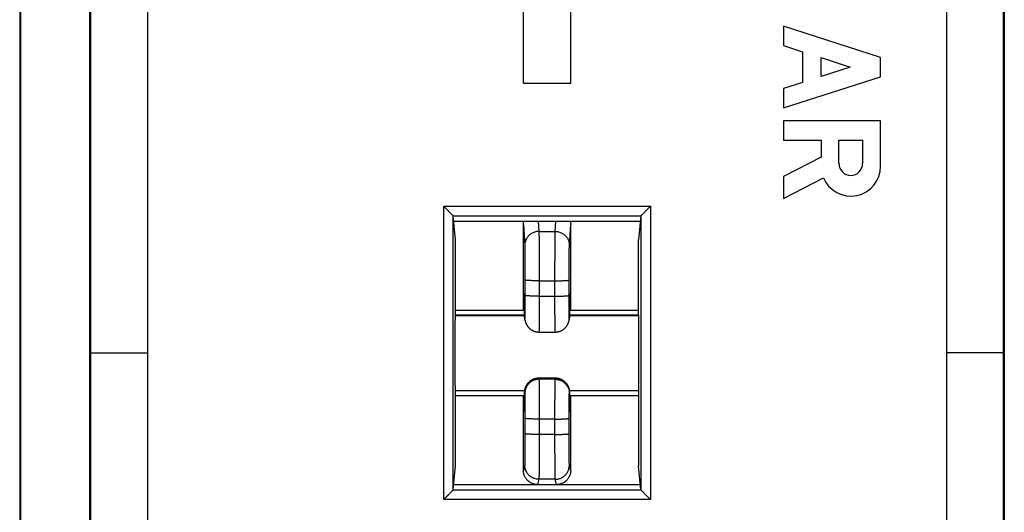
# Model space of a CAD drawing. Units: millimetres. Extents: x -21.7 to 23.1, y -22.4 to 26.6.
# Drawn here: x -21.7 to -0.9, y -1.3 to 9.1 of the extents above; entities that cross this region are included whole.
import ezdxf

# ---------------------------------------------------------------- set-up
doc = ezdxf.new("R2010")
doc.units = ezdxf.units.MM
doc.header["$LTSCALE"] = 16.335
doc.layers.get('0').update_dxf_attribs({"linetype": 'CONTINUOUS'})

msp = doc.modelspace()

# ---------------------------------------------------------------- linework, layer by layer
at = {"color": 7, "linetype": 'CONTINUOUS'}
for p, q in [((-21.677, 23.993), (-21.677, -19.807)), ((-20.194, -16.758), (-20.194, 20.944)), ((-20.177, 20.961), (-20.177, -16.776)), ((-0.877, -16.776), (-0.877, 20.961)), ((-0.859, 20.944), (-0.859, -16.758)), ((-21.66, 20.61), (-21.66, -16.424)), ((-18.977, 20.707), (-18.977, -16.522)), ((-2.077, -16.522), (-2.077, 20.707)), ((-11.027, 7.789), (-11.027, 14.63)), ((-10.027, 7.789), (-10.027, 14.63)), ((-5.527, 8.994), (-5.527, 8.584)), ((-3.477, 8.336), (-5.527, 8.994)), ((-5.527, 8.584), (-5.124, 8.455)), ((-5.124, 8.455), (-5.124, 7.807)), ((-4.734, 7.932), (-4.734, 8.33)), ((-4.734, 8.33), (-4.115, 8.131)), ((-3.477, 7.926), (-3.477, 8.336)), ((-4.115, 8.131), (-4.734, 7.932)), ((-5.527, 7.268), (-3.477, 7.926)), ((-11.027, 7.789), (-10.027, 7.789)), ((-5.124, 7.807), (-5.527, 7.678)), ((-5.527, 7.678), (-5.527, 7.268)), ((-5.527, 6.994), (-5.527, 6.584)), ((-3.477, 6.994), (-5.527, 6.994)), ((-3.477, 6.034), (-3.477, 6.994)), ((-5.527, 6.584), (-4.734, 6.584)), ((-4.734, 6.584), (-4.734, 6.227)), ((-4.355, 6.091), (-4.355, 6.59)), ((-4.355, 6.59), (-3.856, 6.59)), ((-3.856, 6.59), (-3.856, 6.091)), ((-4.734, 6.227), (-5.527, 5.816)), ((-5.527, 5.816), (-5.527, 5.354)), ((-5.527, 5.354), (-4.685, 5.79)), ((-12.461, 4.48), (-12.512, 4.988)), ((-12.501, 4.874), (-8.553, 4.874)), ((-11.027, 2.993), (-11.027, 4.803)), ((-10.027, 2.993), (-10.027, 4.803)), ((-8.542, 4.988), (-8.592, 4.48)), ((-12.461, 2.893), (-12.461, 4.48)), ((-8.592, 2.893), (-8.592, 4.48)), ((-11.009, 3.328), (-11.009, 3.328)), ((-11.009, 3.328), (-11.009, 3.326)), ((-11.009, 3.326), (-11.009, 3.325)), ((-11.009, 3.325), (-11.008, 3.321)), ((-11.008, 3.321), (-11.008, 3.317)), ((-11.008, 3.317), (-11.008, 3.31)), ((-11.008, 3.31), (-11.008, 3.3)), ((-11.008, 3.3), (-11.007, 3.283)), ((-11.007, 3.283), (-11.007, 3.254)), ((-11.007, 3.254), (-11.006, 3.215)), ((-11.006, 3.215), (-11.005, 3.162)), ((-11.005, 3.162), (-11.004, 3.099)), ((-10.05, 3.065), (-10.049, 3.135)), ((-10.049, 3.135), (-10.048, 3.192)), ((-10.048, 3.239), (-10.047, 3.274)), ((-10.048, 3.192), (-10.048, 3.239)), ((-10.047, 3.274), (-10.046, 3.294)), ((-10.046, 3.314), (-10.045, 3.32)), ((-10.046, 3.306), (-10.046, 3.314)), ((-10.046, 3.294), (-10.046, 3.306)), ((-10.045, 3.327), (-10.045, 3.328)), ((-10.045, 3.326), (-10.045, 3.327)), ((-10.045, 3.324), (-10.045, 3.326)), ((-10.045, 3.32), (-10.045, 3.324)), ((-12.461, 2.993), (-11.003, 2.993)), ((-11.004, 3.099), (-11.003, 2.998)), ((-11.003, 2.998), (-11.002, 2.888)), ((-10.051, 2.982), (-10.05, 3.065)), ((-10.051, 2.993), (-8.592, 2.993)), ((-12.465, 2.885), (-12.461, 2.893)), ((-12.465, 2.885), (-11.002, 2.885)), ((-11.002, 2.893), (-12.461, 2.893)), ((-11.002, 2.888), (-11.002, 2.855)), ((-11.002, 2.855), (-11.002, 2.844)), ((-10.994, 2.785), (-10.998, 2.808)), ((-8.592, 2.893), (-10.052, 2.893)), ((-10.052, 2.885), (-8.589, 2.885)), ((-8.589, 2.885), (-8.592, 2.893)), ((-10.698, 2.533), (-10.356, 2.533)), ((-20.177, 2.093), (-18.977, 2.093)), ((-0.877, 2.093), (-2.077, 2.093)), ((-10.352, 1.559), (-10.702, 1.559)), ((-12.461, 1.293), (-12.465, 1.3)), ((-12.465, 1.3), (-10.999, 1.3)), ((-12.461, -0.295), (-12.461, 1.293)), ((-11, 1.293), (-12.461, 1.293)), ((-11.002, 1.262), (-11.003, 1.177)), ((-11.002, 1.262), (-11.002, 1.27)), ((-10.055, 1.3), (-8.589, 1.3)), ((-8.592, 1.293), (-10.054, 1.293)), ((-10.052, 1.262), (-10.052, 1.273)), ((-10.051, 1.176), (-10.052, 1.262)), ((-8.592, 1.293), (-8.589, 1.3)), ((-8.592, 1.293), (-8.592, -0.295)), ((-12.461, 1.193), (-11.002, 1.193)), ((-11.027, -0.388), (-11.027, 1.193)), ((-11.003, 1.102), (-11.004, 1.04)), ((-11.003, 1.177), (-11.003, 1.102)), ((-10.051, 1.193), (-8.592, 1.193)), ((-10.05, 1.105), (-10.051, 1.176)), ((-10.05, 1.047), (-10.05, 1.105)), ((-10.049, 0.998), (-10.05, 1.047)), ((-10.027, -0.388), (-10.027, 1.193)), ((-11.007, 0.892), (-11.008, 0.89)), ((-11.006, 0.929), (-11.007, 0.915)), ((-11.007, 0.915), (-11.007, 0.905)), ((-11.007, 0.905), (-11.007, 0.899)), ((-11.007, 0.899), (-11.007, 0.895)), ((-11.007, 0.895), (-11.007, 0.892)), ((-11.005, 0.991), (-11.006, 0.953)), ((-11.006, 0.953), (-11.006, 0.929)), ((-11.004, 1.04), (-11.005, 0.991)), ((-10.048, 0.959), (-10.049, 0.998)), ((-10.048, 0.933), (-10.048, 0.959)), ((-10.047, 0.916), (-10.048, 0.933)), ((-10.047, 0.906), (-10.047, 0.916)), ((-10.047, 0.899), (-10.047, 0.906)), ((-10.046, 0.895), (-10.047, 0.899)), ((-10.046, 0.892), (-10.046, 0.895)), ((-10.046, 0.89), (-10.046, 0.892)), ((-10.046, 0.889), (-10.046, 0.89)), ((-10.046, 0.889), (-10.046, 0.889)), ((-12.512, -0.802), (-12.461, -0.295)), ((-8.542, -0.802), (-8.592, -0.295)), ((-12.501, -0.689), (-8.553, -0.689)), ((-10.727, -0.688), (-10.327, -0.688))]:
    msp.add_line(p, q, dxfattribs=at)
at = {"color": 9, "linetype": 'CONTINUOUS'}
for p, q in [((-12.712, -1.003), (-12.712, 5.189)), ((-12.712, 5.189), (-8.342, 5.189)), ((-8.342, 5.189), (-8.342, -1.003)), ((-12.513, 4.989), (-8.541, 4.989)), ((-12.512, -0.802), (-12.512, 4.988)), ((-11.027, 4.803), (-10.999, 4.361)), ((-10.713, 4.874), (-10.699, 4.659)), ((-10.354, 4.659), (-10.341, 4.874)), ((-10.054, 4.361), (-10.027, 4.803)), ((-8.542, 4.988), (-8.542, -0.802)), ((-10.699, 4.659), (-10.354, 4.659)), ((-10.994, 3.632), (-10.994, 3.307)), ((-10.694, 3.616), (-10.694, 3.292)), ((-10.694, 3.616), (-10.36, 3.616)), ((-10.36, 3.292), (-10.36, 3.616)), ((-10.06, 3.307), (-10.06, 3.632)), ((-10.694, 3.292), (-10.36, 3.292)), ((-11.002, 2.855), (-11.002, 2.857)), ((-10.998, 2.834), (-11.002, 2.857)), ((-10.998, 2.808), (-10.998, 2.808)), ((-10.052, 2.857), (-10.056, 2.834)), ((-10.052, 2.855), (-10.052, 2.857)), ((-10.702, 1.559), (-10.702, 1.559)), ((-10.702, 1.559), (-10.698, 1.536)), ((-10.352, 1.559), (-10.702, 1.559)), ((-10.356, 1.536), (-10.698, 1.536)), ((-10.356, 1.536), (-10.352, 1.559)), ((-10.352, 1.559), (-10.352, 1.559)), ((-11.002, 1.262), (-11.002, 1.259)), ((-11.002, 1.259), (-10.998, 1.236)), ((-10.056, 1.236), (-10.052, 1.259)), ((-10.052, 1.262), (-10.052, 1.259)), ((-10.994, 0.711), (-10.994, 0.386)), ((-10.694, 0.695), (-10.694, 0.371)), ((-10.36, 0.695), (-10.694, 0.695)), ((-10.36, 0.371), (-10.36, 0.695)), ((-10.06, 0.386), (-10.06, 0.711)), ((-10.36, 0.371), (-10.694, 0.371)), ((-10.999, -0.277), (-11.027, -0.388)), ((-10.027, -0.388), (-10.054, -0.277)), ((-10.699, -0.576), (-10.727, -0.688)), ((-10.354, -0.576), (-10.699, -0.576)), ((-10.327, -0.688), (-10.354, -0.576)), ((-8.541, -0.804), (-12.513, -0.804)), ((-8.342, -1.003), (-12.712, -1.003))]:
    msp.add_line(p, q, dxfattribs=at)
at = {"color": 7, "linetype": 'CONTINUOUS'}
for points in [[(-11.009, 3.328), (-11.009, 3.328), (-11.009, 3.328)], [(-10.052, 2.846), (-10.052, 2.852), (-10.051, 2.982)], [(-11.002, 2.844), (-11.001, 2.832), (-11, 2.821), (-10.998, 2.81), (-10.998, 2.808)], [(-10.994, 2.785), (-10.993, 2.781), (-10.993, 2.778), (-10.992, 2.774), (-10.991, 2.77), (-10.99, 2.766), (-10.989, 2.762), (-10.988, 2.758), (-10.987, 2.753), (-10.986, 2.749), (-10.984, 2.744), (-10.983, 2.74), (-10.981, 2.735), (-10.98, 2.73), (-10.978, 2.725), (-10.976, 2.721), (-10.974, 2.716), (-10.972, 2.711), (-10.969, 2.706), (-10.967, 2.701), (-10.965, 2.696), (-10.962, 2.691), (-10.959, 2.686), (-10.956, 2.681), (-10.953, 2.676), (-10.95, 2.671), (-10.947, 2.666), (-10.944, 2.662), (-10.94, 2.657), (-10.937, 2.652), (-10.933, 2.647), (-10.929, 2.642), (-10.925, 2.638), (-10.921, 2.633), (-10.917, 2.628), (-10.912, 2.624), (-10.908, 2.619), (-10.903, 2.615), (-10.899, 2.61), (-10.894, 2.606), (-10.889, 2.602), (-10.884, 2.598), (-10.878, 2.594), (-10.873, 2.59), (-10.867, 2.586), (-10.862, 2.582), (-10.856, 2.578), (-10.85, 2.575), (-10.844, 2.571), (-10.837, 2.568), (-10.831, 2.565), (-10.825, 2.562), (-10.818, 2.559), (-10.811, 2.556), (-10.804, 2.553), (-10.797, 2.55), (-10.79, 2.548), (-10.783, 2.546), (-10.776, 2.544), (-10.768, 2.542), (-10.761, 2.54), (-10.753, 2.539), (-10.745, 2.537), (-10.737, 2.536), (-10.729, 2.535), (-10.721, 2.534), (-10.713, 2.534), (-10.705, 2.533), (-10.698, 2.533)], [(-10.356, 2.533), (-10.349, 2.533), (-10.341, 2.534), (-10.333, 2.534), (-10.325, 2.535), (-10.317, 2.536), (-10.309, 2.537), (-10.301, 2.538), (-10.293, 2.54), (-10.286, 2.542), (-10.278, 2.544), (-10.271, 2.546), (-10.264, 2.548), (-10.257, 2.55), (-10.25, 2.553), (-10.243, 2.556), (-10.236, 2.558), (-10.229, 2.561), (-10.223, 2.564), (-10.217, 2.568), (-10.21, 2.571), (-10.204, 2.575), (-10.198, 2.578), (-10.193, 2.582), (-10.187, 2.586), (-10.181, 2.589), (-10.176, 2.593), (-10.171, 2.597), (-10.166, 2.602), (-10.161, 2.606), (-10.156, 2.61), (-10.151, 2.614), (-10.146, 2.619), (-10.142, 2.623), (-10.138, 2.628), (-10.134, 2.632), (-10.129, 2.637), (-10.126, 2.641), (-10.122, 2.646), (-10.118, 2.65), (-10.115, 2.655), (-10.111, 2.66), (-10.108, 2.664), (-10.105, 2.669), (-10.102, 2.673), (-10.099, 2.678), (-10.097, 2.683), (-10.094, 2.687), (-10.091, 2.692), (-10.089, 2.696), (-10.087, 2.701), (-10.085, 2.705), (-10.083, 2.71), (-10.081, 2.714), (-10.079, 2.718), (-10.077, 2.723), (-10.075, 2.727), (-10.074, 2.731), (-10.072, 2.736), (-10.071, 2.74), (-10.069, 2.744), (-10.068, 2.748), (-10.067, 2.752), (-10.066, 2.756), (-10.065, 2.76), (-10.064, 2.764), (-10.063, 2.768), (-10.062, 2.772), (-10.061, 2.776), (-10.061, 2.779), (-10.06, 2.783), (-10.056, 2.808)], [(-10.056, 2.808), (-10.055, 2.813), (-10.054, 2.819), (-10.054, 2.824), (-10.053, 2.83), (-10.053, 2.835), (-10.052, 2.841), (-10.052, 2.846)], [(-11.002, 1.27), (-11.001, 1.281), (-11, 1.292), (-10.999, 1.303), (-10.997, 1.314), (-10.995, 1.325), (-10.992, 1.336), (-10.989, 1.346), (-10.986, 1.357), (-10.982, 1.367), (-10.978, 1.377), (-10.973, 1.387), (-10.968, 1.397), (-10.963, 1.407), (-10.957, 1.417), (-10.951, 1.426), (-10.945, 1.435), (-10.938, 1.444), (-10.931, 1.453), (-10.924, 1.461), (-10.916, 1.469), (-10.908, 1.477), (-10.9, 1.485), (-10.891, 1.492), (-10.882, 1.499), (-10.873, 1.506), (-10.864, 1.512), (-10.854, 1.518), (-10.844, 1.523), (-10.834, 1.529), (-10.824, 1.533), (-10.813, 1.538), (-10.803, 1.542), (-10.792, 1.545), (-10.781, 1.549), (-10.77, 1.552), (-10.759, 1.554), (-10.747, 1.556), (-10.736, 1.557), (-10.725, 1.558), (-10.713, 1.559), (-10.702, 1.559)], [(-10.052, 1.273), (-10.053, 1.284), (-10.054, 1.295), (-10.056, 1.307), (-10.058, 1.317), (-10.06, 1.328), (-10.063, 1.339), (-10.066, 1.35), (-10.069, 1.36), (-10.073, 1.371), (-10.078, 1.381), (-10.082, 1.391), (-10.088, 1.401), (-10.093, 1.411), (-10.099, 1.421), (-10.105, 1.43), (-10.112, 1.44), (-10.119, 1.449), (-10.126, 1.457), (-10.134, 1.466), (-10.142, 1.474), (-10.151, 1.482), (-10.159, 1.489), (-10.168, 1.497), (-10.178, 1.504), (-10.188, 1.51), (-10.198, 1.517), (-10.208, 1.522), (-10.218, 1.528), (-10.229, 1.533), (-10.24, 1.538), (-10.252, 1.542), (-10.263, 1.546), (-10.275, 1.549), (-10.286, 1.552), (-10.298, 1.554), (-10.31, 1.556), (-10.323, 1.558), (-10.335, 1.559), (-10.347, 1.559), (-10.352, 1.559)], [(-11.008, 0.89), (-11.008, 0.889), (-11.008, 0.889)]]:
    msp.add_lwpolyline(points, dxfattribs=at)
for centre, radius, start, end in [((-4.105, 6.091), 0.249, 180.0026, 0.0026), ((-4.105, 6.034), 0.629, 202.8429, 359.9999)]:
    msp.add_arc(centre, radius, start, end, dxfattribs=at)
for points, knots in [([(-12.513, 4.989), (-12.515, 4.991), (-12.519, 4.996), (-12.528, 5.005), (-12.54, 5.017), (-12.555, 5.031), (-12.572, 5.048), (-12.59, 5.066), (-12.609, 5.085), (-12.629, 5.105), (-12.649, 5.126), (-12.67, 5.147), (-12.691, 5.168), (-12.705, 5.182), (-12.712, 5.189)], [0, 0, 0, 0, 0.025967, 0.07227, 0.134395, 0.208702, 0.292461, 0.383552, 0.480262, 0.581132, 0.684835, 0.790074, 0.895581, 1, 1, 1, 1]), ([(-8.541, 4.989), (-8.539, 4.991), (-8.534, 4.996), (-8.525, 5.005), (-8.513, 5.017), (-8.499, 5.031), (-8.482, 5.048), (-8.464, 5.066), (-8.445, 5.085), (-8.425, 5.105), (-8.404, 5.126), (-8.383, 5.147), (-8.363, 5.168), (-8.349, 5.182), (-8.342, 5.189)], [0, 0, 0, 0, 0.025967, 0.07227, 0.134395, 0.208702, 0.292461, 0.383552, 0.480262, 0.581132, 0.684835, 0.790074, 0.895581, 1, 1, 1, 1]), ([(-12.513, 4.989), (-12.513, 4.989), (-12.512, 4.989), (-12.512, 4.988), (-12.512, 4.988), (-12.512, 4.988)], [0, 0, 0, 0, 0.376167, 0.703765, 1, 1, 1, 1]), ([(-11.027, 4.803), (-11.027, 4.815), (-11.026, 4.837), (-11.022, 4.861), (-11.019, 4.873), (-11.018, 4.874)], [0, 0, 0, 0, 0.472629, 0.947639, 1, 1, 1, 1]), ([(-10.035, 4.874), (-10.035, 4.873), (-10.032, 4.861), (-10.028, 4.837), (-10.027, 4.815), (-10.027, 4.803)], [0, 0, 0, 0, 0.052361, 0.527371, 1, 1, 1, 1]), ([(-8.541, 4.989), (-8.541, 4.989), (-8.541, 4.989), (-8.542, 4.988), (-8.542, 4.988), (-8.542, 4.988)], [0, 0, 0, 0, 0.376167, 0.703765, 1, 1, 1, 1]), ([(-12.465, 1.3), (-12.465, 1.319), (-12.466, 1.36), (-12.467, 1.427), (-12.467, 1.503), (-12.468, 1.588), (-12.468, 1.68), (-12.469, 1.778), (-12.469, 1.88), (-12.469, 1.986), (-12.469, 2.093), (-12.469, 2.2), (-12.469, 2.305), (-12.469, 2.408), (-12.468, 2.505), (-12.468, 2.597), (-12.467, 2.682), (-12.467, 2.758), (-12.466, 2.825), (-12.465, 2.866), (-12.465, 2.885)], [0, 0, 0, 0, 0.035695, 0.078071, 0.126401, 0.180189, 0.238412, 0.300525, 0.365354, 0.432222, 0.5, 0.567778, 0.634646, 0.699475, 0.761588, 0.819811, 0.873599, 0.921929, 0.964305, 1, 1, 1, 1]), ([(-8.589, 1.3), (-8.588, 1.319), (-8.588, 1.36), (-8.587, 1.427), (-8.586, 1.503), (-8.586, 1.588), (-8.585, 1.68), (-8.585, 1.778), (-8.585, 1.88), (-8.584, 1.986), (-8.584, 2.093), (-8.584, 2.2), (-8.585, 2.305), (-8.585, 2.408), (-8.585, 2.505), (-8.586, 2.597), (-8.586, 2.682), (-8.587, 2.758), (-8.588, 2.825), (-8.588, 2.866), (-8.589, 2.885)], [0, 0, 0, 0, 0.035695, 0.078071, 0.126401, 0.180189, 0.238412, 0.300525, 0.365354, 0.432222, 0.5, 0.567778, 0.634646, 0.699475, 0.761588, 0.819811, 0.873599, 0.921929, 0.964305, 1, 1, 1, 1]), ([(-10.727, -0.688), (-10.738, -0.688), (-10.761, -0.687), (-10.794, -0.681), (-10.826, -0.672), (-10.857, -0.659), (-10.887, -0.643), (-10.914, -0.623), (-10.939, -0.601), (-10.962, -0.576), (-10.981, -0.548), (-10.998, -0.518), (-11.011, -0.487), (-11.02, -0.455), (-11.026, -0.421), (-11.027, -0.399), (-11.027, -0.388)], [0, 0, 0, 0, 0.070979, 0.142352, 0.213611, 0.28462, 0.356075, 0.427667, 0.498942, 0.570262, 0.642011, 0.713715, 0.785048, 0.856708, 0.928534, 1, 1, 1, 1]), ([(-10.027, -0.388), (-10.027, -0.399), (-10.028, -0.421), (-10.034, -0.455), (-10.043, -0.487), (-10.056, -0.518), (-10.072, -0.548), (-10.092, -0.576), (-10.114, -0.601), (-10.14, -0.623), (-10.167, -0.643), (-10.197, -0.659), (-10.228, -0.672), (-10.26, -0.681), (-10.293, -0.687), (-10.315, -0.688), (-10.327, -0.688)], [0, 0, 0, 0, 0.071466, 0.143292, 0.214952, 0.286285, 0.357989, 0.429738, 0.501058, 0.572333, 0.643925, 0.71538, 0.786389, 0.857648, 0.929021, 1, 1, 1, 1]), ([(-12.513, -0.804), (-12.515, -0.806), (-12.519, -0.81), (-12.528, -0.819), (-12.54, -0.831), (-12.555, -0.846), (-12.572, -0.863), (-12.59, -0.881), (-12.609, -0.9), (-12.629, -0.92), (-12.649, -0.94), (-12.67, -0.961), (-12.691, -0.982), (-12.705, -0.996), (-12.712, -1.003)], [0, 0, 0, 0, 0.025967, 0.07227, 0.134395, 0.208702, 0.292461, 0.383552, 0.480262, 0.581132, 0.684835, 0.790074, 0.895581, 1, 1, 1, 1]), ([(-12.513, -0.804), (-12.513, -0.804), (-12.512, -0.803), (-12.512, -0.803), (-12.512, -0.803), (-12.512, -0.802)], [0, 0, 0, 0, 0.376167, 0.703765, 1, 1, 1, 1]), ([(-8.541, -0.804), (-8.541, -0.804), (-8.541, -0.803), (-8.542, -0.803), (-8.542, -0.803), (-8.542, -0.802)], [0, 0, 0, 0, 0.376167, 0.703765, 1, 1, 1, 1]), ([(-8.541, -0.804), (-8.539, -0.806), (-8.534, -0.81), (-8.525, -0.819), (-8.513, -0.831), (-8.499, -0.846), (-8.482, -0.863), (-8.464, -0.881), (-8.445, -0.9), (-8.425, -0.92), (-8.404, -0.94), (-8.383, -0.961), (-8.363, -0.982), (-8.349, -0.996), (-8.342, -1.003)], [0, 0, 0, 0, 0.025967, 0.07227, 0.134395, 0.208702, 0.292461, 0.383552, 0.480262, 0.581132, 0.684835, 0.790074, 0.895581, 1, 1, 1, 1])]:
    msp.add_open_spline(points, degree=3, knots=knots, dxfattribs=at)
at = {"color": 9, "linetype": 'CONTINUOUS'}
for points, knots in [([(-10.699, 4.659), (-10.711, 4.659), (-10.735, 4.657), (-10.771, 4.651), (-10.806, 4.64), (-10.839, 4.625), (-10.87, 4.607), (-10.899, 4.584), (-10.924, 4.559), (-10.947, 4.531), (-10.965, 4.5), (-10.98, 4.467), (-10.991, 4.433), (-10.998, 4.397), (-10.999, 4.373), (-10.999, 4.361)], [0, 0, 0, 0, 0.07727, 0.15453, 0.231757, 0.308934, 0.386043, 0.463071, 0.540012, 0.616861, 0.693622, 0.770302, 0.846914, 0.923473, 1, 1, 1, 1]), ([(-10.699, 4.659), (-10.699, 4.653), (-10.699, 4.64), (-10.698, 4.617), (-10.698, 4.587), (-10.697, 4.549), (-10.697, 4.505), (-10.696, 4.454), (-10.696, 4.398), (-10.695, 4.336), (-10.695, 4.269), (-10.695, 4.197), (-10.694, 4.121), (-10.694, 4.042), (-10.694, 3.96), (-10.694, 3.876), (-10.694, 3.79), (-10.694, 3.703), (-10.694, 3.645), (-10.694, 3.616)], [0, 0, 0, 0, 0.015257, 0.037623, 0.06693, 0.102954, 0.145424, 0.194015, 0.248357, 0.308037, 0.372601, 0.441558, 0.514382, 0.59052, 0.669392, 0.750397, 0.83292, 0.916332, 1, 1, 1, 1]), ([(-10.36, 3.616), (-10.36, 3.645), (-10.36, 3.703), (-10.36, 3.79), (-10.36, 3.876), (-10.36, 3.96), (-10.359, 4.042), (-10.359, 4.121), (-10.359, 4.197), (-10.359, 4.269), (-10.358, 4.336), (-10.358, 4.398), (-10.357, 4.454), (-10.357, 4.505), (-10.357, 4.549), (-10.356, 4.587), (-10.356, 4.617), (-10.355, 4.64), (-10.355, 4.653), (-10.354, 4.659)], [0, 0, 0, 0, 0.083668, 0.16708, 0.249603, 0.330608, 0.40948, 0.485618, 0.558442, 0.627399, 0.691963, 0.751643, 0.805985, 0.854576, 0.897046, 0.93307, 0.962377, 0.984743, 1, 1, 1, 1]), ([(-10.354, 4.659), (-10.342, 4.659), (-10.318, 4.657), (-10.283, 4.651), (-10.248, 4.64), (-10.215, 4.625), (-10.184, 4.607), (-10.155, 4.584), (-10.129, 4.559), (-10.107, 4.531), (-10.088, 4.5), (-10.073, 4.467), (-10.063, 4.433), (-10.056, 4.397), (-10.054, 4.373), (-10.054, 4.361)], [0, 0, 0, 0, 0.07727, 0.15453, 0.231757, 0.308934, 0.386043, 0.463071, 0.540012, 0.616861, 0.693622, 0.770302, 0.846914, 0.923473, 1, 1, 1, 1]), ([(-10.999, 4.361), (-10.999, 4.358), (-10.999, 4.349), (-10.998, 4.332), (-10.998, 4.311), (-10.997, 4.285), (-10.997, 4.254), (-10.996, 4.218), (-10.996, 4.179), (-10.995, 4.135), (-10.995, 4.088), (-10.995, 4.038), (-10.994, 3.985), (-10.994, 3.93), (-10.994, 3.872), (-10.994, 3.813), (-10.994, 3.753), (-10.994, 3.693), (-10.994, 3.652), (-10.994, 3.632)], [0, 0, 0, 0, 0.015259, 0.037629, 0.066938, 0.102965, 0.145436, 0.194029, 0.248373, 0.308054, 0.37262, 0.441578, 0.514404, 0.590543, 0.669416, 0.750422, 0.832946, 0.916359, 1, 1, 1, 1]), ([(-10.06, 3.632), (-10.06, 3.652), (-10.06, 3.693), (-10.06, 3.753), (-10.06, 3.813), (-10.06, 3.872), (-10.059, 3.93), (-10.059, 3.985), (-10.059, 4.038), (-10.059, 4.088), (-10.058, 4.135), (-10.058, 4.179), (-10.057, 4.218), (-10.057, 4.254), (-10.057, 4.285), (-10.056, 4.311), (-10.056, 4.332), (-10.055, 4.349), (-10.055, 4.358), (-10.054, 4.361)], [0, 0, 0, 0, 0.083641, 0.167054, 0.249578, 0.330584, 0.409457, 0.485596, 0.558422, 0.62738, 0.691946, 0.751627, 0.805971, 0.854564, 0.897035, 0.933062, 0.962371, 0.984741, 1, 1, 1, 1]), ([(-10.694, 3.616), (-10.706, 3.616), (-10.729, 3.616), (-10.765, 3.616), (-10.799, 3.617), (-10.832, 3.618), (-10.862, 3.619), (-10.891, 3.62), (-10.916, 3.621), (-10.938, 3.623), (-10.957, 3.624), (-10.972, 3.626), (-10.983, 3.628), (-10.99, 3.629), (-10.994, 3.631), (-10.994, 3.632)], [0, 0, 0, 0, 0.119346, 0.236975, 0.351196, 0.460369, 0.562923, 0.657389, 0.742414, 0.816784, 0.879448, 0.929535, 0.966394, 0.989678, 1, 1, 1, 1]), ([(-10.36, 3.616), (-10.348, 3.616), (-10.324, 3.616), (-10.289, 3.616), (-10.255, 3.617), (-10.222, 3.618), (-10.191, 3.619), (-10.163, 3.62), (-10.137, 3.621), (-10.115, 3.623), (-10.096, 3.624), (-10.082, 3.626), (-10.07, 3.628), (-10.064, 3.629), (-10.06, 3.631), (-10.06, 3.632)], [0, 0, 0, 0, 0.119346, 0.236975, 0.351196, 0.460369, 0.562923, 0.657389, 0.742414, 0.816784, 0.879448, 0.929535, 0.966394, 0.989678, 1, 1, 1, 1]), ([(-11.013, 3.339), (-11.013, 3.334), (-11.013, 3.326), (-11.014, 3.319), (-11.014, 3.316)], [0, 0, 0, 0, 0.624267, 1, 1, 1, 1]), ([(-11.009, 3.338), (-11.009, 3.342), (-11.009, 3.346), (-11.01, 3.36), (-11.013, 3.352), (-11.012, 3.346), (-11.012, 3.341), (-11.013, 3.339)], [0, 0, 0, 0, 0.359438, 0.508598, 0.577124, 0.854642, 1, 1, 1, 1]), ([(-10.041, 3.339), (-10.041, 3.341), (-10.041, 3.346), (-10.041, 3.352), (-10.044, 3.36), (-10.044, 3.346), (-10.045, 3.342), (-10.045, 3.338)], [0, 0, 0, 0, 0.145355, 0.422867, 0.491387, 0.640555, 1, 1, 1, 1]), ([(-10.04, 3.316), (-10.04, 3.319), (-10.04, 3.326), (-10.041, 3.334), (-10.041, 3.339)], [0, 0, 0, 0, 0.375733, 1, 1, 1, 1]), ([(-11.014, 3.316), (-11.014, 3.31), (-11.014, 3.291), (-11.015, 3.258), (-11.016, 3.214), (-11.017, 3.162), (-11.017, 3.103), (-11.018, 3.046), (-11.018, 3.008), (-11.018, 2.993)], [0, 0, 0, 0, 0.061041, 0.173059, 0.309553, 0.469585, 0.652058, 0.855715, 1, 1, 1, 1]), ([(-11.002, 2.857), (-11.002, 2.884), (-11.002, 2.935), (-11.003, 3.01), (-11.004, 3.078), (-11.005, 3.14), (-11.005, 3.194), (-11.006, 3.241), (-11.007, 3.281), (-11.008, 3.304), (-11.008, 3.315)], [0, 0, 0, 0, 0.175616, 0.338731, 0.488253, 0.623183, 0.742593, 0.845651, 0.931649, 1, 1, 1, 1]), ([(-10.994, 3.307), (-10.994, 3.292), (-10.994, 3.261), (-10.994, 3.216), (-10.994, 3.172), (-10.994, 3.129), (-10.994, 3.088), (-10.994, 3.049), (-10.995, 3.012), (-10.995, 2.979), (-10.995, 2.948), (-10.995, 2.92), (-10.996, 2.896), (-10.996, 2.876), (-10.997, 2.86), (-10.996, 2.846), (-10.998, 2.841), (-10.996, 2.833), (-10.998, 2.834), (-10.998, 2.834)], [0, 0, 0, 0, 0.096928, 0.192598, 0.286156, 0.376801, 0.46376, 0.546293, 0.623693, 0.695302, 0.760508, 0.818755, 0.869545, 0.912448, 0.947095, 0.973195, 0.990527, 0.998959, 1, 1, 1, 1]), ([(-10.694, 3.292), (-10.706, 3.292), (-10.729, 3.292), (-10.765, 3.292), (-10.799, 3.292), (-10.832, 3.293), (-10.862, 3.294), (-10.891, 3.295), (-10.916, 3.297), (-10.938, 3.298), (-10.957, 3.3), (-10.972, 3.301), (-10.983, 3.303), (-10.99, 3.305), (-10.994, 3.306), (-10.994, 3.307)], [0, 0, 0, 0, 0.119346, 0.236975, 0.351196, 0.460369, 0.562923, 0.657389, 0.742414, 0.816784, 0.879448, 0.929535, 0.966394, 0.989678, 1, 1, 1, 1]), ([(-10.694, 3.292), (-10.694, 3.267), (-10.694, 3.218), (-10.694, 3.146), (-10.694, 3.075), (-10.694, 3.007), (-10.694, 2.941), (-10.694, 2.879), (-10.695, 2.82), (-10.695, 2.766), (-10.695, 2.717), (-10.695, 2.672), (-10.696, 2.634), (-10.696, 2.601), (-10.697, 2.576), (-10.696, 2.554), (-10.699, 2.546), (-10.696, 2.533), (-10.698, 2.534)], [0, 0, 0, 0, 0.09709, 0.192878, 0.286551, 0.377306, 0.464372, 0.547004, 0.624499, 0.696194, 0.761478, 0.819794, 0.870645, 0.913597, 0.948284, 0.97441, 0.991755, 1, 1, 1, 1]), ([(-10.36, 3.292), (-10.348, 3.292), (-10.324, 3.292), (-10.289, 3.292), (-10.255, 3.292), (-10.222, 3.293), (-10.191, 3.294), (-10.163, 3.295), (-10.137, 3.297), (-10.115, 3.298), (-10.096, 3.3), (-10.082, 3.301), (-10.07, 3.303), (-10.064, 3.305), (-10.06, 3.306), (-10.06, 3.307)], [0, 0, 0, 0, 0.119346, 0.236975, 0.351196, 0.460369, 0.562923, 0.657389, 0.742414, 0.816784, 0.879448, 0.929535, 0.966394, 0.989678, 1, 1, 1, 1]), ([(-10.356, 2.534), (-10.358, 2.533), (-10.355, 2.546), (-10.358, 2.554), (-10.357, 2.576), (-10.358, 2.601), (-10.358, 2.634), (-10.358, 2.672), (-10.359, 2.717), (-10.359, 2.766), (-10.359, 2.82), (-10.359, 2.879), (-10.36, 2.941), (-10.36, 3.007), (-10.36, 3.075), (-10.36, 3.146), (-10.36, 3.218), (-10.36, 3.267), (-10.36, 3.292)], [0, 0, 0, 0, 0.008245, 0.02559, 0.051716, 0.086403, 0.129355, 0.180206, 0.238522, 0.303806, 0.375501, 0.452996, 0.535628, 0.622694, 0.713449, 0.807122, 0.90291, 1, 1, 1, 1]), ([(-10.056, 2.834), (-10.056, 2.834), (-10.058, 2.833), (-10.055, 2.841), (-10.058, 2.846), (-10.057, 2.86), (-10.058, 2.876), (-10.058, 2.896), (-10.058, 2.92), (-10.059, 2.948), (-10.059, 2.979), (-10.059, 3.012), (-10.059, 3.049), (-10.06, 3.088), (-10.06, 3.129), (-10.06, 3.172), (-10.06, 3.216), (-10.06, 3.261), (-10.06, 3.292), (-10.06, 3.307)], [0, 0, 0, 0, 0.001041, 0.009473, 0.026805, 0.052905, 0.087552, 0.130455, 0.181245, 0.239492, 0.304698, 0.376307, 0.453707, 0.53624, 0.623199, 0.713844, 0.807402, 0.903072, 1, 1, 1, 1]), ([(-10.046, 3.315), (-10.046, 3.304), (-10.047, 3.281), (-10.048, 3.241), (-10.048, 3.194), (-10.049, 3.14), (-10.05, 3.078), (-10.051, 3.01), (-10.051, 2.935), (-10.052, 2.884), (-10.052, 2.857)], [0, 0, 0, 0, 0.068351, 0.154349, 0.257408, 0.376818, 0.511748, 0.66127, 0.824385, 1, 1, 1, 1]), ([(-10.035, 2.993), (-10.035, 3.008), (-10.036, 3.046), (-10.036, 3.103), (-10.037, 3.162), (-10.038, 3.214), (-10.039, 3.258), (-10.039, 3.291), (-10.04, 3.31), (-10.04, 3.316)], [0, 0, 0, 0, 0.144294, 0.34795, 0.53042, 0.690451, 0.826943, 0.93896, 1, 1, 1, 1]), ([(-10.998, 2.808), (-10.999, 2.813), (-11.001, 2.829), (-11.002, 2.845), (-11.002, 2.855)], [0, 0, 0, 0, 0.335158, 1, 1, 1, 1]), ([(-10.994, 2.785), (-10.995, 2.789), (-10.997, 2.805), (-10.998, 2.822), (-10.998, 2.834)], [0, 0, 0, 0, 0.267669, 1, 1, 1, 1]), ([(-10.06, 2.785), (-10.059, 2.789), (-10.057, 2.805), (-10.056, 2.822), (-10.056, 2.834)], [0, 0, 0, 0, 0.267669, 1, 1, 1, 1]), ([(-10.056, 2.808), (-10.055, 2.813), (-10.053, 2.829), (-10.052, 2.844), (-10.052, 2.855)], [0, 0, 0, 0, 0.333356, 1, 1, 1, 1]), ([(-10.702, 1.559), (-10.713, 1.559), (-10.736, 1.558), (-10.769, 1.552), (-10.801, 1.543), (-10.832, 1.53), (-10.862, 1.513), (-10.889, 1.494), (-10.914, 1.471), (-10.937, 1.446), (-10.956, 1.419), (-10.973, 1.389), (-10.986, 1.358), (-10.995, 1.326), (-11, 1.296), (-11.001, 1.278), (-11.002, 1.27)], [0, 0, 0, 0, 0.073209, 0.14642, 0.219629, 0.292835, 0.366034, 0.439225, 0.512406, 0.585576, 0.658735, 0.731883, 0.805019, 0.878146, 0.951264, 1, 1, 1, 1]), ([(-10.698, 1.536), (-10.71, 1.536), (-10.734, 1.534), (-10.77, 1.528), (-10.805, 1.517), (-10.838, 1.502), (-10.869, 1.483), (-10.897, 1.461), (-10.923, 1.435), (-10.946, 1.407), (-10.964, 1.376), (-10.979, 1.343), (-10.99, 1.308), (-10.997, 1.272), (-10.998, 1.248), (-10.998, 1.236)], [0, 0, 0, 0, 0.076965, 0.153931, 0.230895, 0.307854, 0.384805, 0.461746, 0.538676, 0.615593, 0.692496, 0.769387, 0.846267, 0.923137, 1, 1, 1, 1]), ([(-10.698, 1.536), (-10.698, 1.533), (-10.698, 1.526), (-10.697, 1.512), (-10.697, 1.492), (-10.696, 1.465), (-10.696, 1.431), (-10.696, 1.392), (-10.695, 1.348), (-10.695, 1.298), (-10.695, 1.243), (-10.695, 1.184), (-10.694, 1.121), (-10.694, 1.055), (-10.694, 0.986), (-10.694, 0.915), (-10.694, 0.842), (-10.694, 0.769), (-10.694, 0.72), (-10.694, 0.695)], [0, 0, 0, 0, 0.008661, 0.025349, 0.049925, 0.08218, 0.12184, 0.168567, 0.221962, 0.28157, 0.346882, 0.417341, 0.492346, 0.571257, 0.6534, 0.738076, 0.824561, 0.912117, 1, 1, 1, 1]), ([(-10.36, 0.695), (-10.36, 0.72), (-10.36, 0.769), (-10.36, 0.842), (-10.36, 0.915), (-10.36, 0.986), (-10.36, 1.055), (-10.359, 1.121), (-10.359, 1.184), (-10.359, 1.243), (-10.359, 1.298), (-10.358, 1.348), (-10.358, 1.392), (-10.358, 1.431), (-10.357, 1.465), (-10.357, 1.492), (-10.357, 1.512), (-10.356, 1.526), (-10.356, 1.533), (-10.356, 1.536)], [0, 0, 0, 0, 0.087883, 0.175439, 0.261924, 0.3466, 0.428743, 0.507654, 0.582659, 0.653118, 0.71843, 0.778038, 0.831433, 0.87816, 0.91782, 0.950075, 0.974651, 0.991339, 1, 1, 1, 1]), ([(-10.356, 1.536), (-10.344, 1.536), (-10.319, 1.534), (-10.284, 1.528), (-10.249, 1.517), (-10.216, 1.502), (-10.185, 1.483), (-10.156, 1.461), (-10.131, 1.435), (-10.108, 1.407), (-10.089, 1.376), (-10.074, 1.343), (-10.064, 1.308), (-10.057, 1.272), (-10.056, 1.248), (-10.056, 1.236)], [0, 0, 0, 0, 0.076965, 0.153931, 0.230895, 0.307854, 0.384805, 0.461746, 0.538676, 0.615593, 0.692496, 0.769387, 0.846267, 0.923137, 1, 1, 1, 1]), ([(-10.352, 1.559), (-10.341, 1.559), (-10.318, 1.558), (-10.285, 1.552), (-10.252, 1.543), (-10.221, 1.53), (-10.192, 1.513), (-10.164, 1.494), (-10.139, 1.471), (-10.117, 1.446), (-10.097, 1.419), (-10.081, 1.389), (-10.068, 1.358), (-10.06, 1.329), (-10.056, 1.311), (-10.055, 1.304)], [0, 0, 0, 0, 0.078988, 0.157977, 0.236966, 0.315951, 0.394929, 0.473899, 0.552857, 0.631804, 0.710739, 0.789661, 0.868571, 0.947469, 1, 1, 1, 1]), ([(-11.007, 0.895), (-11.007, 0.905), (-11.006, 0.927), (-11.005, 0.964), (-11.005, 1.009), (-11.004, 1.062), (-11.003, 1.122), (-11.002, 1.188), (-11.002, 1.235), (-11.002, 1.259)], [0, 0, 0, 0, 0.080014, 0.182388, 0.306421, 0.451248, 0.615874, 0.799201, 1, 1, 1, 1]), ([(-10.054, 1.293), (-10.054, 1.293), (-10.054, 1.292), (-10.054, 1.292), (-10.054, 1.291)], [0, 0, 0, 0, 0.253877, 1, 1, 1, 1]), ([(-10.052, 1.259), (-10.052, 1.235), (-10.051, 1.188), (-10.051, 1.122), (-10.05, 1.062), (-10.049, 1.009), (-10.048, 0.964), (-10.048, 0.927), (-10.047, 0.905), (-10.047, 0.895)], [0, 0, 0, 0, 0.200801, 0.384127, 0.548753, 0.69358, 0.817612, 0.919986, 1, 1, 1, 1]), ([(-11.017, 1.193), (-11.017, 1.171), (-11.017, 1.129), (-11.016, 1.069), (-11.015, 1.016), (-11.014, 0.97), (-11.013, 0.931), (-11.013, 0.909), (-11.012, 0.899)], [0, 0, 0, 0, 0.220297, 0.427235, 0.609839, 0.766857, 0.897207, 1, 1, 1, 1]), ([(-10.998, 1.236), (-10.998, 1.235), (-10.998, 1.23), (-10.997, 1.221), (-10.997, 1.209), (-10.996, 1.192), (-10.996, 1.171), (-10.996, 1.146), (-10.995, 1.118), (-10.995, 1.087), (-10.995, 1.053), (-10.995, 1.016), (-10.994, 0.977), (-10.994, 0.935), (-10.994, 0.892), (-10.994, 0.848), (-10.994, 0.803), (-10.994, 0.757), (-10.994, 0.726), (-10.994, 0.711)], [0, 0, 0, 0, 0.008677, 0.025372, 0.049952, 0.08221, 0.121872, 0.168601, 0.221998, 0.281607, 0.34692, 0.41738, 0.492386, 0.571297, 0.653441, 0.738117, 0.824602, 0.912157, 1, 1, 1, 1]), ([(-10.06, 0.711), (-10.06, 0.726), (-10.06, 0.757), (-10.06, 0.803), (-10.06, 0.848), (-10.06, 0.892), (-10.06, 0.935), (-10.059, 0.977), (-10.059, 1.016), (-10.059, 1.053), (-10.059, 1.087), (-10.058, 1.118), (-10.058, 1.146), (-10.058, 1.171), (-10.057, 1.192), (-10.057, 1.209), (-10.057, 1.221), (-10.056, 1.23), (-10.056, 1.235), (-10.056, 1.236)], [0, 0, 0, 0, 0.087843, 0.175398, 0.261883, 0.346559, 0.428703, 0.507614, 0.58262, 0.65308, 0.718393, 0.778002, 0.831399, 0.878128, 0.91779, 0.950048, 0.974628, 0.991323, 1, 1, 1, 1]), ([(-10.041, 0.899), (-10.041, 0.909), (-10.04, 0.931), (-10.039, 0.97), (-10.039, 1.016), (-10.038, 1.069), (-10.037, 1.129), (-10.037, 1.171), (-10.036, 1.193)], [0, 0, 0, 0, 0.102794, 0.233147, 0.390166, 0.572772, 0.779712, 1, 1, 1, 1]), ([(-11.012, 0.877), (-11.011, 0.873), (-11.011, 0.868), (-11.01, 0.856), (-11.008, 0.866), (-11.008, 0.872), (-11.008, 0.878), (-11.008, 0.88)], [0, 0, 0, 0, 0.328954, 0.45011, 0.543523, 0.844381, 1, 1, 1, 1]), ([(-10.046, 0.88), (-10.046, 0.878), (-10.046, 0.872), (-10.046, 0.866), (-10.044, 0.856), (-10.042, 0.868), (-10.042, 0.873), (-10.042, 0.877)], [0, 0, 0, 0, 0.155617, 0.456469, 0.549876, 0.671039, 1, 1, 1, 1]), ([(-10.694, 0.695), (-10.706, 0.695), (-10.729, 0.695), (-10.765, 0.695), (-10.799, 0.696), (-10.832, 0.697), (-10.862, 0.698), (-10.891, 0.699), (-10.916, 0.7), (-10.938, 0.702), (-10.957, 0.703), (-10.972, 0.705), (-10.983, 0.707), (-10.99, 0.708), (-10.994, 0.71), (-10.994, 0.711)], [0, 0, 0, 0, 0.119346, 0.236975, 0.351196, 0.460369, 0.562923, 0.657389, 0.742414, 0.816784, 0.879448, 0.929535, 0.966394, 0.989678, 1, 1, 1, 1]), ([(-10.36, 0.695), (-10.348, 0.695), (-10.324, 0.695), (-10.289, 0.695), (-10.255, 0.696), (-10.222, 0.697), (-10.191, 0.698), (-10.163, 0.699), (-10.137, 0.7), (-10.115, 0.702), (-10.096, 0.703), (-10.082, 0.705), (-10.07, 0.707), (-10.064, 0.708), (-10.06, 0.71), (-10.06, 0.711)], [0, 0, 0, 0, 0.119346, 0.236975, 0.351196, 0.460369, 0.562923, 0.657389, 0.742414, 0.816784, 0.879448, 0.929535, 0.966394, 0.989678, 1, 1, 1, 1]), ([(-10.994, 0.386), (-10.994, 0.366), (-10.994, 0.326), (-10.994, 0.266), (-10.994, 0.207), (-10.994, 0.15), (-10.994, 0.095), (-10.994, 0.042), (-10.995, -0.007), (-10.995, -0.053), (-10.995, -0.096), (-10.996, -0.135), (-10.996, -0.169), (-10.997, -0.199), (-10.997, -0.225), (-10.998, -0.245), (-10.998, -0.26), (-10.999, -0.27), (-10.999, -0.275), (-10.999, -0.277)], [0, 0, 0, 0, 0.091655, 0.182221, 0.27098, 0.357256, 0.440393, 0.519758, 0.594747, 0.66479, 0.729353, 0.787945, 0.84012, 0.885481, 0.923684, 0.954439, 0.977512, 0.992733, 1, 1, 1, 1]), ([(-10.694, 0.371), (-10.706, 0.371), (-10.729, 0.371), (-10.765, 0.371), (-10.799, 0.372), (-10.832, 0.372), (-10.862, 0.373), (-10.891, 0.374), (-10.916, 0.376), (-10.938, 0.377), (-10.957, 0.379), (-10.972, 0.38), (-10.983, 0.382), (-10.99, 0.384), (-10.994, 0.385), (-10.994, 0.386)], [0, 0, 0, 0, 0.119346, 0.236975, 0.351196, 0.460369, 0.562923, 0.657389, 0.742414, 0.816784, 0.879448, 0.929535, 0.966394, 0.989678, 1, 1, 1, 1]), ([(-10.694, 0.371), (-10.694, 0.342), (-10.694, 0.284), (-10.694, 0.199), (-10.694, 0.115), (-10.694, 0.033), (-10.694, -0.045), (-10.694, -0.12), (-10.695, -0.191), (-10.695, -0.257), (-10.695, -0.318), (-10.696, -0.374), (-10.696, -0.423), (-10.697, -0.466), (-10.697, -0.502), (-10.698, -0.531), (-10.698, -0.553), (-10.699, -0.567), (-10.699, -0.574), (-10.699, -0.576)], [0, 0, 0, 0, 0.091686, 0.182253, 0.271014, 0.35729, 0.440428, 0.519794, 0.594783, 0.664826, 0.729389, 0.78798, 0.840155, 0.885515, 0.923717, 0.954469, 0.977539, 0.992751, 1, 1, 1, 1]), ([(-10.36, 0.371), (-10.348, 0.371), (-10.324, 0.371), (-10.289, 0.371), (-10.255, 0.372), (-10.222, 0.372), (-10.191, 0.373), (-10.163, 0.374), (-10.137, 0.376), (-10.115, 0.377), (-10.096, 0.379), (-10.082, 0.38), (-10.07, 0.382), (-10.064, 0.384), (-10.06, 0.385), (-10.06, 0.386)], [0, 0, 0, 0, 0.119346, 0.236975, 0.351196, 0.460369, 0.562923, 0.657389, 0.742414, 0.816784, 0.879448, 0.929535, 0.966394, 0.989678, 1, 1, 1, 1]), ([(-10.354, -0.576), (-10.355, -0.574), (-10.355, -0.567), (-10.356, -0.553), (-10.356, -0.531), (-10.357, -0.502), (-10.357, -0.466), (-10.357, -0.423), (-10.358, -0.374), (-10.358, -0.318), (-10.359, -0.257), (-10.359, -0.191), (-10.359, -0.12), (-10.359, -0.045), (-10.36, 0.033), (-10.36, 0.115), (-10.36, 0.199), (-10.36, 0.284), (-10.36, 0.342), (-10.36, 0.371)], [0, 0, 0, 0, 0.007249, 0.022461, 0.045531, 0.076283, 0.114485, 0.159845, 0.21202, 0.270611, 0.335174, 0.405217, 0.480206, 0.559572, 0.64271, 0.728986, 0.817747, 0.908314, 1, 1, 1, 1]), ([(-10.054, -0.277), (-10.055, -0.275), (-10.055, -0.27), (-10.056, -0.26), (-10.056, -0.245), (-10.057, -0.225), (-10.057, -0.199), (-10.057, -0.169), (-10.058, -0.135), (-10.058, -0.096), (-10.059, -0.053), (-10.059, -0.007), (-10.059, 0.042), (-10.059, 0.095), (-10.06, 0.15), (-10.06, 0.207), (-10.06, 0.266), (-10.06, 0.326), (-10.06, 0.366), (-10.06, 0.386)], [0, 0, 0, 0, 0.007267, 0.022488, 0.045561, 0.076316, 0.114519, 0.15988, 0.212055, 0.270647, 0.33521, 0.405253, 0.480242, 0.559607, 0.642744, 0.72902, 0.817779, 0.908345, 1, 1, 1, 1]), ([(-10.699, -0.576), (-10.711, -0.576), (-10.735, -0.575), (-10.771, -0.568), (-10.806, -0.558), (-10.839, -0.543), (-10.87, -0.524), (-10.899, -0.502), (-10.924, -0.476), (-10.947, -0.447), (-10.965, -0.416), (-10.98, -0.383), (-10.991, -0.349), (-10.998, -0.313), (-10.999, -0.289), (-10.999, -0.277)], [0, 0, 0, 0, 0.076939, 0.153879, 0.230819, 0.307758, 0.384695, 0.461627, 0.538554, 0.615476, 0.692392, 0.769301, 0.846206, 0.923105, 1, 1, 1, 1]), ([(-10.354, -0.576), (-10.342, -0.576), (-10.318, -0.575), (-10.283, -0.568), (-10.248, -0.558), (-10.215, -0.543), (-10.184, -0.524), (-10.155, -0.502), (-10.129, -0.476), (-10.107, -0.447), (-10.088, -0.416), (-10.073, -0.383), (-10.063, -0.349), (-10.056, -0.313), (-10.054, -0.289), (-10.054, -0.277)], [0, 0, 0, 0, 0.076939, 0.153879, 0.23082, 0.307758, 0.384695, 0.461627, 0.538554, 0.615476, 0.692392, 0.769301, 0.846206, 0.923105, 1, 1, 1, 1])]:
    msp.add_open_spline(points, degree=3, knots=knots, dxfattribs=at)
for points in [[(-11.008, 3.315), (-11.008, 3.323), (-11.008, 3.331), (-11.009, 3.338)], [(-10.045, 3.338), (-10.045, 3.331), (-10.046, 3.323), (-10.046, 3.315)], [(-11.002, 2.855), (-11.002, 2.856), (-11.002, 2.856), (-11.002, 2.857)], [(-10.052, 2.855), (-10.052, 2.856), (-10.052, 2.856), (-10.052, 2.857)], [(-11.002, 1.27), (-11.002, 1.267), (-11.002, 1.265), (-11.002, 1.262)], [(-11.002, 1.262), (-11.002, 1.261), (-11.002, 1.26), (-11.002, 1.259)], [(-10.055, 1.304), (-10.055, 1.3), (-10.054, 1.296), (-10.054, 1.293)], [(-10.054, 1.291), (-10.053, 1.288), (-10.053, 1.285), (-10.053, 1.282)], [(-10.053, 1.282), (-10.053, 1.281), (-10.053, 1.28), (-10.053, 1.279)], [(-10.053, 1.279), (-10.052, 1.277), (-10.052, 1.274), (-10.052, 1.271)], [(-10.052, 1.271), (-10.052, 1.271), (-10.052, 1.27), (-10.052, 1.27)], [(-10.052, 1.27), (-10.052, 1.269), (-10.052, 1.268), (-10.052, 1.267)], [(-10.052, 1.267), (-10.052, 1.265), (-10.052, 1.264), (-10.052, 1.262)], [(-10.052, 1.262), (-10.052, 1.261), (-10.052, 1.26), (-10.052, 1.259)], [(-11.012, 0.899), (-11.012, 0.891), (-11.012, 0.883), (-11.012, 0.877)], [(-11.008, 0.88), (-11.008, 0.885), (-11.007, 0.89), (-11.007, 0.895)], [(-10.047, 0.895), (-10.046, 0.89), (-10.046, 0.885), (-10.046, 0.88)], [(-10.042, 0.877), (-10.042, 0.883), (-10.042, 0.891), (-10.041, 0.899)]]:
    msp.add_open_spline(points, degree=3, dxfattribs=at)

doc.saveas('drawing.dxf')
